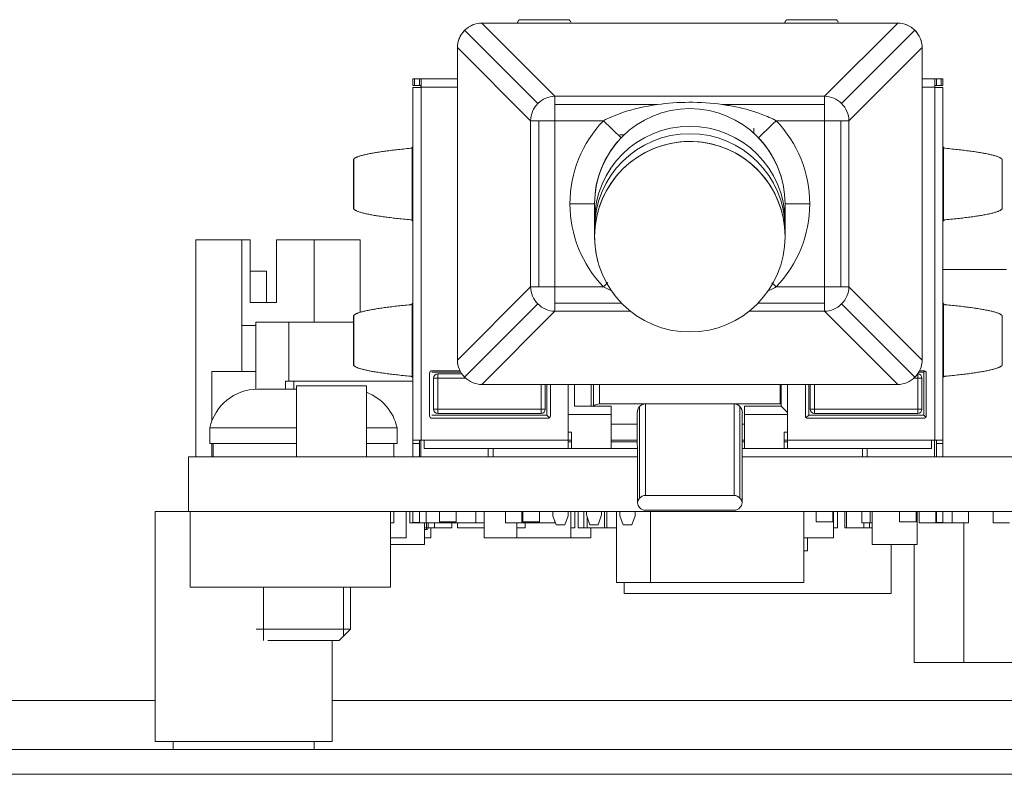
# Model space of a CAD drawing. Units: millimetres. Extents: x 0 to 594, y 0 to 420.
# Drawn here: x 337 to 367, y 304 to 327 of the extents above; entities that cross this region are included whole.
import ezdxf

# ---------------------------------------------------------------- set-up
doc = ezdxf.new("R2010")
doc.units = ezdxf.units.MM
doc.layers.add('1', color=7, linetype='Continuous', true_color=0xffffff)

msp = doc.modelspace()

# ---------------------------------------------------------------- linework, layer by layer
at = {"layer": '1', "color": 7, "linetype": 'Continuous', "lineweight": 13}
for p, q in [((353.488, 324.653), (351.26, 326.881)), ((351.268, 326.881), (351.268, 326.881)), ((352.402, 326.981), (353.919, 326.981)), ((352.402, 326.981), (353.919, 326.981)), ((360.542, 326.981), (362.059, 326.981)), ((360.542, 326.981), (362.059, 326.981)), ((363.925, 326.881), (361.697, 324.653)), ((363.918, 326.881), (363.918, 326.881)), ((350.737, 326.662), (350.737, 326.662)), ((350.737, 326.662), (352.968, 324.431)), ((364.448, 326.662), (362.217, 324.431)), ((364.448, 326.662), (364.448, 326.662)), ((350.518, 326.139), (352.746, 323.911)), ((350.518, 326.131), (350.518, 326.131)), ((362.439, 323.911), (364.667, 326.139)), ((349.21, 325.181), (349.21, 324.981)), ((349.36, 324.981), (349.36, 325.181)), ((365.1, 325.181), (365.1, 324.981)), ((365.25, 324.981), (365.25, 325.181)), ((350.518, 324.931), (349.41, 324.931)), ((350.518, 324.931), (349.41, 324.931)), ((349.41, 324.916), (349.41, 314.186)), ((365.05, 324.931), (364.667, 324.931)), ((365.05, 324.931), (364.667, 324.931)), ((365.05, 314.186), (365.05, 324.916)), ((361.697, 324.653), (353.488, 324.653)), ((353.488, 324.653), (353.488, 324.403)), ((353.488, 324.403), (356.607, 324.403)), ((353.488, 324.403), (353.488, 323.911)), ((358.58, 324.403), (361.697, 324.403)), ((361.697, 324.403), (361.697, 324.653)), ((361.697, 323.911), (361.697, 324.403)), ((352.746, 323.911), (352.746, 318.852)), ((352.996, 323.911), (352.746, 323.911)), ((352.996, 318.852), (352.996, 323.911)), ((353.488, 323.911), (352.996, 323.911)), ((353.488, 318.852), (353.488, 323.911)), ((353.488, 323.911), (354.963, 323.911)), ((360.224, 323.911), (361.697, 323.911)), ((362.189, 323.911), (361.697, 323.911)), ((361.697, 323.911), (361.697, 318.852)), ((362.189, 323.911), (362.189, 318.852)), ((362.439, 323.911), (362.189, 323.911)), ((362.439, 318.852), (362.439, 323.911)), ((349.143, 323.093), (349.143, 320.87)), ((365.317, 320.87), (365.317, 323.093)), ((347.36, 321.223), (347.36, 322.74)), ((367.1, 322.74), (367.1, 321.223)), ((354.694, 321.38), (353.944, 321.38)), ((354.694, 321.38), (354.694, 321.38)), ((360.494, 321.38), (361.244, 321.38)), ((352.746, 318.852), (350.518, 316.624)), ((352.746, 318.852), (352.996, 318.852)), ((352.996, 318.852), (353.488, 318.852)), ((353.488, 318.852), (353.488, 318.36)), ((354.961, 318.852), (353.488, 318.852)), ((361.697, 318.852), (360.226, 318.852)), ((361.697, 318.852), (362.189, 318.852)), ((361.697, 318.36), (361.697, 318.852)), ((362.189, 318.852), (362.439, 318.852)), ((364.667, 316.624), (362.439, 318.852)), ((349.143, 318.333), (349.143, 316.109)), ((350.737, 316.101), (352.968, 318.332)), ((351.26, 315.881), (353.488, 318.11)), ((353.488, 318.36), (353.488, 318.11)), ((355.513, 318.36), (353.488, 318.36)), ((353.488, 318.11), (355.79, 318.11)), ((359.397, 318.11), (361.697, 318.11)), ((361.697, 318.36), (359.674, 318.36)), ((361.697, 318.11), (361.697, 318.36)), ((361.697, 318.11), (363.925, 315.881)), ((364.448, 316.101), (362.217, 318.332)), ((365.317, 316.109), (365.317, 318.333)), ((347.36, 316.462), (347.36, 317.98)), ((367.1, 317.98), (367.1, 316.462)), ((345.38, 317.781), (345.38, 315.981)), ((350.518, 316.631), (350.518, 316.631)), ((349.921, 316.074), (349.794, 316.074)), ((349.921, 316.074), (349.794, 316.074)), ((349.921, 316.074), (349.921, 316.201)), ((349.921, 316.074), (349.921, 316.201)), ((350.765, 316.074), (349.921, 316.074)), ((349.921, 316.074), (349.921, 315.128)), ((350.765, 316.074), (349.921, 316.074)), ((349.921, 316.074), (349.921, 315.128)), ((364.536, 316.074), (364.42, 316.074)), ((364.536, 316.074), (364.42, 316.074)), ((364.536, 316.074), (364.536, 316.201)), ((364.536, 316.074), (364.536, 316.201)), ((364.536, 316.074), (364.663, 316.074)), ((364.536, 316.074), (364.536, 315.128)), ((364.536, 316.074), (364.663, 316.074)), ((364.536, 316.074), (364.536, 315.128)), ((353.067, 315.881), (353.067, 315.128)), ((353.067, 315.881), (353.067, 315.128)), ((354.666, 315.881), (354.666, 315.221)), ((354.843, 315.292), (354.843, 315.881)), ((360.343, 315.881), (360.343, 315.292)), ((361.39, 315.881), (361.39, 315.128)), ((361.39, 315.881), (361.39, 315.128)), ((349.921, 315.128), (349.794, 315.128)), ((349.921, 315.128), (349.794, 315.128)), ((349.921, 315.128), (353.067, 315.128)), ((349.921, 315.128), (349.921, 315.001)), ((349.921, 315.128), (349.921, 315.001)), ((349.921, 315.128), (353.067, 315.128)), ((353.067, 315.128), (353.194, 315.128)), ((353.067, 315.001), (353.067, 315.128)), ((353.067, 315.001), (353.067, 315.128)), ((353.067, 315.128), (353.194, 315.128)), ((356.066, 315.211), (356.066, 312.421)), ((356.243, 312.502), (356.243, 315.292)), ((358.943, 315.292), (358.943, 312.502)), ((359.119, 312.421), (359.119, 315.211)), ((361.39, 315.128), (361.263, 315.128)), ((361.39, 315.128), (361.263, 315.128)), ((361.39, 315.128), (364.536, 315.128)), ((361.39, 315.128), (361.39, 315.001)), ((361.39, 315.128), (361.39, 315.001)), ((361.39, 315.128), (364.536, 315.128)), ((364.536, 315.128), (364.663, 315.128)), ((364.536, 315.001), (364.536, 315.128)), ((364.536, 315.001), (364.536, 315.128)), ((364.536, 315.128), (364.663, 315.128)), ((349.748, 314.851), (349.748, 314.851)), ((353.268, 314.851), (353.268, 314.851)), ((361.193, 314.851), (361.193, 314.851)), ((364.713, 314.851), (364.713, 314.851)), ((349.36, 314.086), (349.16, 314.086)), ((349.36, 314.086), (349.16, 314.086)), ((349.51, 314.181), (353.89, 314.181)), ((349.51, 314.181), (353.89, 314.181)), ((360.47, 314.131), (360.47, 313.931)), ((360.57, 314.181), (364.95, 314.181)), ((360.57, 314.181), (364.95, 314.181)), ((365.1, 314.086), (365.3, 314.086)), ((365.1, 314.086), (365.3, 314.086)), ((349.516, 311.515), (349.58, 311.515)), ((349.58, 311.515), (349.58, 311.665)), ((349.58, 311.515), (349.63, 311.515)), ((349.58, 311.515), (349.58, 311.465)), ((349.63, 311.515), (349.63, 311.515)), ((349.58, 311.465), (349.58, 311.465)), ((341.319, 306.265), (334.264, 306.265)), ((384.318, 306.265), (346.709, 306.265))]:
    msp.add_line(p, q, dxfattribs=at)
at = {"layer": '1', "color": 3, "linetype": 'Continuous', "lineweight": 18}
for p, q in [((351.268, 326.881), (363.918, 326.881)), ((351.268, 326.881), (363.918, 326.881)), ((353.919, 326.985), (352.402, 326.985)), ((353.919, 326.985), (352.402, 326.985)), ((352.402, 326.981), (352.411, 326.985)), ((352.402, 326.981), (352.411, 326.985)), ((353.91, 326.985), (353.919, 326.981)), ((353.91, 326.985), (353.919, 326.981)), ((362.059, 326.985), (360.542, 326.985)), ((362.059, 326.985), (360.542, 326.985)), ((360.542, 326.981), (360.551, 326.985)), ((360.542, 326.981), (360.551, 326.985)), ((362.05, 326.985), (362.059, 326.981)), ((362.05, 326.985), (362.059, 326.981)), ((364.641, 326.329), (364.641, 326.329)), ((350.518, 316.631), (350.518, 326.131)), ((350.518, 316.631), (350.518, 326.131)), ((364.668, 326.131), (364.668, 316.631)), ((349.16, 325.181), (349.21, 325.181)), ((349.16, 324.981), (349.16, 325.181)), ((349.16, 325.181), (349.21, 325.181)), ((349.21, 324.981), (349.16, 324.981)), ((349.21, 324.981), (349.16, 324.981)), ((349.36, 325.181), (349.21, 325.181)), ((349.36, 325.181), (349.21, 325.181)), ((349.36, 324.981), (349.21, 324.981)), ((349.36, 324.981), (349.21, 324.981)), ((349.36, 325.181), (350.518, 325.181)), ((349.36, 325.181), (350.518, 325.181)), ((349.41, 324.931), (349.41, 325.176)), ((349.41, 324.931), (349.41, 325.176)), ((364.667, 325.181), (365.1, 325.181)), ((364.667, 325.181), (365.1, 325.181)), ((365.05, 325.176), (365.05, 324.931)), ((365.05, 325.176), (365.05, 324.931)), ((365.05, 325.176), (365.05, 324.931)), ((365.25, 325.181), (365.1, 325.181)), ((365.25, 325.181), (365.1, 325.181)), ((365.25, 324.981), (365.1, 324.981)), ((365.25, 324.981), (365.1, 324.981)), ((365.25, 325.181), (365.3, 325.181)), ((365.25, 325.181), (365.3, 325.181)), ((365.3, 324.981), (365.25, 324.981)), ((365.3, 324.981), (365.25, 324.981)), ((365.3, 325.181), (365.3, 324.981)), ((365.3, 325.181), (365.3, 325.181)), ((365.3, 325.181), (365.3, 325.181)), ((349.41, 324.916), (349.16, 324.916)), ((349.16, 314.186), (349.16, 324.916)), ((349.41, 324.916), (349.16, 324.916)), ((349.36, 324.916), (349.41, 324.916)), ((349.41, 324.931), (349.41, 324.916)), ((349.41, 324.931), (349.41, 324.916)), ((365.05, 324.916), (365.05, 324.931)), ((365.05, 324.916), (365.05, 324.931)), ((365.05, 324.916), (365.3, 324.916)), ((365.1, 324.916), (365.05, 324.916)), ((365.05, 324.916), (365.3, 324.916)), ((365.3, 324.916), (365.3, 324.916)), ((365.3, 324.916), (365.3, 324.916)), ((365.3, 324.916), (365.3, 324.916)), ((365.3, 324.916), (365.3, 314.186)), ((355.595, 323.481), (355.468, 323.481)), ((355.595, 323.481), (355.468, 323.481)), ((359.548, 323.523), (359.548, 323.681)), ((359.548, 323.522), (359.548, 323.681)), ((365.3, 323.57), (365.3, 323.571)), ((365.3, 323.57), (365.3, 323.218)), ((365.3, 323.218), (365.3, 323.142)), ((365.3, 320.825), (365.3, 323.138)), ((347.357, 322.74), (347.357, 321.223)), ((347.36, 322.74), (347.357, 322.731)), ((347.36, 322.74), (347.357, 322.731)), ((367.104, 321.232), (367.104, 322.74)), ((360.391, 322.144), (360.391, 322.144)), ((347.357, 321.232), (347.36, 321.223)), ((347.357, 321.232), (347.36, 321.223)), ((354.694, 321.38), (354.694, 320.857)), ((360.391, 321.144), (360.391, 321.144)), ((360.494, 320.857), (360.494, 321.38)), ((354.694, 320.857), (354.694, 320.632)), ((360.494, 320.632), (360.494, 320.857)), ((365.3, 320.817), (365.3, 320.745)), ((354.694, 320.632), (354.694, 320.38)), ((360.494, 320.38), (360.494, 320.632)), ((365.3, 320.745), (365.3, 320.392)), ((343.955, 320.281), (342.555, 320.281)), ((342.555, 320.281), (342.555, 313.681)), ((344.205, 320.281), (343.955, 320.281)), ((343.955, 316.281), (343.955, 320.281)), ((344.205, 320.281), (344.205, 318.381)), ((346.155, 320.281), (345.005, 320.281)), ((345.005, 318.381), (345.005, 320.281)), ((346.155, 317.781), (346.155, 320.281)), ((347.555, 320.281), (346.155, 320.281)), ((347.555, 318.077), (347.555, 320.281)), ((365.3, 320.392), (365.3, 320.392)), ((354.796, 319.617), (354.796, 319.617)), ((344.205, 319.331), (344.705, 319.331)), ((344.705, 318.381), (344.705, 319.331)), ((367.235, 319.381), (365.3, 319.381)), ((365.3, 318.81), (365.3, 318.458)), ((365.3, 318.81), (365.3, 318.81)), ((365.3, 318.458), (365.3, 318.382)), ((344.205, 318.381), (345.005, 318.381)), ((365.3, 316.065), (365.3, 318.377)), ((347.357, 316.471), (347.357, 317.971)), ((367.1, 317.98), (367.104, 317.971)), ((367.1, 317.98), (367.104, 317.971)), ((367.104, 317.975), (367.104, 317.98)), ((367.104, 316.462), (367.104, 317.98)), ((344.38, 317.681), (343.955, 317.681)), ((345.38, 317.781), (344.38, 317.781)), ((344.38, 317.781), (344.38, 315.735)), ((347.357, 317.781), (345.38, 317.781)), ((347.357, 316.471), (347.357, 316.462)), ((349.748, 316.301), (350.594, 316.301)), ((349.748, 316.301), (350.594, 316.301)), ((350.544, 316.434), (350.544, 316.434)), ((364.591, 316.301), (364.713, 316.301)), ((364.591, 316.301), (364.713, 316.301)), ((364.756, 316.289), (364.718, 316.251)), ((367.104, 316.471), (367.1, 316.462)), ((367.104, 316.471), (367.1, 316.462)), ((367.104, 316.462), (367.104, 316.467)), ((343.044, 316.281), (344.38, 316.281)), ((343.044, 316.281), (343.044, 314.777)), ((349.668, 314.931), (349.668, 316.221)), ((349.668, 314.931), (349.668, 316.221)), ((349.738, 316.251), (350.621, 316.251)), ((349.794, 315.128), (349.794, 316.074)), ((350.653, 316.201), (349.921, 316.201)), ((350.653, 316.201), (349.921, 316.201)), ((364.536, 316.201), (364.532, 316.201)), ((364.536, 316.201), (364.532, 316.201)), ((364.564, 316.251), (364.718, 316.251)), ((364.658, 316.108), (364.658, 316.108)), ((364.663, 316.074), (364.663, 315.128)), ((364.718, 314.951), (364.718, 316.251)), ((364.793, 316.221), (364.793, 314.931)), ((365.3, 316.056), (365.3, 315.984)), ((344.43, 315.736), (344.618, 315.736)), ((344.618, 315.736), (345.614, 315.736)), ((345.54, 315.981), (345.286, 315.981)), ((345.286, 315.981), (345.286, 315.736)), ((349.16, 315.981), (345.54, 315.981)), ((345.54, 315.981), (345.54, 315.736)), ((345.614, 315.841), (347.747, 315.841)), ((345.614, 313.681), (345.614, 315.841)), ((347.747, 313.681), (347.747, 315.841)), ((363.918, 315.881), (351.268, 315.881)), ((353.194, 315.881), (353.194, 315.128)), ((353.238, 315.881), (353.238, 314.951)), ((353.348, 315.881), (353.348, 314.931)), ((353.89, 314.181), (353.89, 315.881)), ((353.89, 314.181), (353.89, 315.881)), ((354.078, 315.221), (354.078, 315.881)), ((354.593, 315.881), (354.593, 315.739)), ((354.593, 315.221), (354.593, 315.881)), ((354.593, 315.739), (354.593, 315.221)), ((360.378, 315.881), (360.378, 315.221)), ((360.57, 315.881), (360.57, 314.181)), ((361.113, 314.931), (361.113, 315.881)), ((361.113, 314.931), (361.113, 315.881)), ((361.218, 314.951), (361.218, 315.881)), ((361.263, 315.128), (361.263, 315.881)), ((365.3, 315.984), (365.3, 315.632)), ((365.3, 315.632), (365.3, 315.632)), ((349.799, 315.095), (349.799, 315.095)), ((355.198, 315.221), (354.078, 315.221)), ((355.198, 315.221), (354.078, 315.221)), ((356.243, 315.292), (354.843, 315.292)), ((355.198, 314.971), (355.198, 315.221)), ((355.198, 315.221), (355.198, 315.221)), ((355.198, 315.221), (355.198, 315.221)), ((355.198, 314.971), (355.198, 315.221)), ((358.943, 315.292), (356.243, 315.292)), ((360.343, 315.292), (358.943, 315.292)), ((359.258, 315.221), (359.258, 314.971)), ((360.378, 315.221), (359.258, 315.221)), ((359.258, 315.221), (359.258, 314.971)), ((359.258, 315.221), (359.258, 315.221)), ((360.378, 315.221), (359.258, 315.221)), ((360.57, 315.029), (360.378, 315.221)), ((361.267, 315.095), (361.267, 315.095)), ((353.238, 314.951), (349.738, 314.951)), ((353.268, 314.851), (349.748, 314.851)), ((353.268, 314.851), (349.748, 314.851)), ((349.921, 315.001), (353.067, 315.001)), ((349.921, 315.001), (353.067, 315.001)), ((353.32, 314.87), (353.238, 314.951)), ((353.268, 314.851), (353.268, 314.851)), ((355.198, 314.971), (353.89, 314.971)), ((355.198, 314.971), (353.89, 314.971)), ((355.198, 313.931), (355.198, 314.971)), ((355.198, 313.931), (355.198, 314.971)), ((355.992, 314.945), (355.992, 315.016)), ((355.992, 315.016), (355.992, 314.529)), ((355.992, 314.529), (355.992, 314.945)), ((359.193, 314.529), (359.193, 315.016)), ((359.258, 314.971), (359.258, 313.931)), ((360.57, 314.971), (359.258, 314.971)), ((359.258, 314.971), (359.258, 313.931)), ((360.57, 314.971), (359.258, 314.971)), ((361.139, 314.872), (361.218, 314.951)), ((364.713, 314.851), (361.193, 314.851)), ((364.713, 314.851), (361.193, 314.851)), ((364.718, 314.951), (361.218, 314.951)), ((361.39, 315.001), (364.536, 315.001)), ((361.39, 315.001), (364.536, 315.001)), ((364.712, 314.851), (364.713, 314.851)), ((364.718, 314.951), (364.781, 314.889)), ((342.98, 314.557), (342.98, 314.086)), ((342.98, 314.557), (345.614, 314.557)), ((347.747, 314.557), (348.68, 314.557)), ((348.68, 314.086), (348.68, 314.557)), ((355.992, 314.676), (355.198, 314.676)), ((359.258, 314.676), (359.193, 314.676)), ((353.89, 314.431), (353.988, 314.431)), ((353.89, 314.431), (353.988, 314.431)), ((353.988, 314.431), (353.988, 313.931)), ((360.468, 313.931), (360.468, 314.431)), ((360.468, 314.431), (360.57, 314.431)), ((360.468, 313.931), (360.468, 314.431)), ((360.468, 314.431), (360.57, 314.431)), ((342.98, 314.086), (345.614, 314.086)), ((343.044, 314.086), (343.044, 313.681)), ((343.08, 314.086), (343.08, 313.681)), ((347.747, 314.086), (348.68, 314.086)), ((348.58, 313.681), (348.58, 314.086)), ((349.16, 314.086), (349.16, 314.186)), ((349.41, 314.186), (349.16, 314.186)), ((349.16, 314.086), (349.16, 314.186)), ((349.41, 314.186), (349.16, 314.186)), ((349.16, 313.681), (349.16, 314.086)), ((349.16, 313.681), (349.16, 314.086)), ((349.36, 314.186), (349.36, 314.086)), ((349.36, 314.186), (349.36, 314.086)), ((349.36, 314.086), (349.36, 313.681)), ((349.36, 314.086), (349.36, 313.681)), ((349.408, 314.181), (349.408, 314.186)), ((349.408, 314.181), (349.413, 314.186)), ((349.408, 313.681), (349.408, 314.181)), ((349.51, 314.181), (349.408, 314.181)), ((349.51, 314.181), (349.408, 314.181)), ((349.51, 314.186), (349.41, 314.186)), ((349.51, 314.186), (349.41, 314.186)), ((349.51, 314.186), (349.51, 314.181)), ((349.51, 314.181), (349.51, 313.931)), ((349.51, 314.181), (349.51, 313.931)), ((353.89, 313.931), (349.51, 313.931)), ((353.89, 313.931), (349.51, 313.931)), ((349.51, 313.931), (349.51, 313.931)), ((351.458, 313.681), (351.458, 313.931)), ((351.458, 313.681), (351.458, 313.931)), ((351.608, 313.681), (351.608, 313.931)), ((351.76, 313.931), (351.76, 313.931)), ((353.988, 314.181), (353.89, 314.181)), ((353.89, 313.931), (353.89, 314.181)), ((353.988, 314.181), (353.89, 314.181)), ((353.89, 313.931), (353.89, 314.181)), ((353.89, 314.131), (353.988, 314.131)), ((353.89, 314.131), (353.89, 313.931)), ((353.89, 314.131), (353.988, 314.131)), ((353.988, 313.931), (353.89, 313.931)), ((353.988, 313.931), (353.89, 313.931)), ((353.988, 313.931), (355.198, 313.931)), ((353.988, 313.931), (355.198, 313.931)), ((355.994, 314.181), (355.198, 314.181)), ((355.994, 314.181), (355.198, 314.181)), ((355.198, 314.131), (355.994, 314.131)), ((355.198, 314.131), (355.994, 314.131)), ((355.996, 313.931), (355.198, 313.931)), ((355.996, 313.931), (355.198, 313.931)), ((355.997, 313.893), (355.997, 312.277)), ((359.188, 312.277), (359.188, 313.893)), ((359.258, 313.931), (359.189, 313.931)), ((359.258, 313.931), (359.189, 313.931)), ((359.258, 314.181), (359.191, 314.181)), ((359.258, 314.181), (359.191, 314.181)), ((359.191, 314.131), (359.258, 314.131)), ((359.191, 314.131), (359.258, 314.131)), ((359.258, 313.931), (360.468, 313.931)), ((359.258, 313.931), (360.468, 313.931)), ((360.57, 314.181), (360.468, 314.181)), ((360.57, 314.181), (360.468, 314.181)), ((360.468, 314.131), (360.47, 314.131)), ((360.468, 314.131), (360.47, 314.131)), ((360.47, 313.931), (360.468, 313.931)), ((360.47, 313.931), (360.468, 313.931)), ((360.47, 314.131), (360.57, 314.131)), ((360.47, 314.131), (360.57, 314.131)), ((360.57, 313.931), (360.47, 313.931)), ((360.57, 313.931), (360.47, 313.931)), ((360.57, 314.181), (360.57, 313.931)), ((360.57, 314.181), (360.57, 313.931)), ((364.95, 313.931), (360.57, 313.931)), ((364.95, 313.931), (360.57, 313.931)), ((360.57, 313.931), (360.57, 313.931)), ((362.848, 313.681), (362.848, 313.931)), ((362.998, 313.681), (362.998, 313.931)), ((364.95, 314.181), (364.95, 314.186)), ((364.95, 314.186), (365.05, 314.186)), ((364.95, 314.181), (364.95, 314.186)), ((364.95, 314.186), (365.05, 314.186)), ((365.048, 314.181), (364.95, 314.181)), ((364.95, 313.931), (364.95, 314.181)), ((365.048, 314.181), (364.95, 314.181)), ((364.95, 313.931), (364.95, 314.181)), ((365.048, 314.181), (365.044, 314.186)), ((365.048, 314.181), (365.044, 314.186)), ((365.048, 314.186), (365.048, 314.181)), ((365.048, 314.181), (365.048, 313.681)), ((365.048, 314.181), (365.048, 313.681)), ((365.3, 314.186), (365.05, 314.186)), ((365.3, 314.186), (365.05, 314.186)), ((365.1, 314.086), (365.1, 314.186)), ((365.1, 314.086), (365.1, 314.186)), ((365.1, 313.681), (365.1, 314.086)), ((365.1, 313.681), (365.1, 314.086)), ((365.3, 314.186), (365.3, 314.086)), ((365.3, 314.186), (365.3, 314.086)), ((365.3, 314.086), (365.3, 313.681)), ((365.3, 314.086), (365.3, 313.681)), ((342.33, 312.015), (342.33, 313.681)), ((342.33, 313.681), (355.998, 313.681)), ((359.189, 313.681), (375.997, 313.681)), ((358.943, 312.502), (356.243, 312.502)), ((341.318, 312.015), (341.318, 305.015)), ((342.33, 312.015), (341.318, 312.015)), ((342.33, 312.015), (392.33, 312.015)), ((342.382, 309.715), (342.382, 312.015)), ((348.478, 309.715), (348.478, 312.015)), ((348.58, 311.665), (348.58, 312.015)), ((348.957, 311.215), (348.957, 312.015)), ((349.068, 311.665), (349.068, 312.015)), ((349.16, 312.015), (349.16, 311.681)), ((349.16, 312.015), (349.16, 311.681)), ((349.36, 311.681), (349.36, 312.015)), ((349.36, 311.681), (349.36, 312.015)), ((349.567, 311.665), (349.567, 312.015)), ((349.97, 312.015), (349.97, 311.702)), ((350.478, 311.702), (350.478, 312.015)), ((350.478, 311.702), (350.478, 312.015)), ((351.08, 311.665), (351.08, 312.015)), ((351.335, 311.215), (351.335, 312.015)), ((351.981, 311.665), (351.981, 312.015)), ((352.48, 311.665), (352.48, 312.015)), ((352.51, 312.015), (352.51, 311.702)), ((353.018, 311.702), (353.018, 312.015)), ((353.018, 311.702), (353.018, 312.015)), ((353.428, 312.015), (353.428, 311.886)), ((353.428, 311.886), (353.528, 311.611)), ((353.788, 311.611), (353.888, 311.886)), ((353.788, 311.611), (353.888, 311.886)), ((353.888, 311.886), (353.888, 312.015)), ((353.888, 311.886), (353.888, 312.015)), ((353.969, 311.215), (353.969, 312.015)), ((354.093, 311.515), (354.093, 312.015)), ((354.193, 311.515), (354.193, 312.015)), ((354.368, 311.515), (354.368, 312.015)), ((354.448, 312.015), (354.448, 311.911)), ((354.448, 311.911), (354.548, 311.611)), ((354.468, 311.515), (354.468, 311.853)), ((354.808, 311.611), (354.908, 311.911)), ((354.808, 311.611), (354.908, 311.911)), ((354.908, 311.911), (354.908, 312.015)), ((354.908, 311.911), (354.908, 312.015)), ((354.993, 311.515), (354.993, 312.015)), ((355.068, 311.515), (355.068, 312.015)), ((355.364, 309.855), (355.364, 312.015)), ((355.468, 312.015), (355.468, 311.886)), ((355.468, 311.886), (355.568, 311.611)), ((355.828, 311.611), (355.928, 311.886)), ((355.828, 311.611), (355.928, 311.886)), ((355.928, 311.886), (355.928, 312.015)), ((355.928, 311.886), (355.928, 312.015)), ((358.943, 312.052), (356.243, 312.052)), ((356.394, 309.855), (356.394, 312.015)), ((361.067, 309.855), (361.067, 312.015)), ((361.439, 312.015), (361.439, 311.702)), ((361.947, 311.702), (361.947, 312.015)), ((361.947, 311.702), (361.947, 312.015)), ((361.969, 311.215), (361.969, 312.015)), ((362.093, 311.515), (362.093, 312.015)), ((362.318, 311.515), (362.318, 312.015)), ((362.368, 311.515), (362.368, 312.015)), ((362.831, 311.665), (362.831, 312.015)), ((363.081, 311.665), (363.081, 312.015)), ((363.145, 311.015), (363.145, 312.015)), ((363.979, 312.015), (363.979, 311.702)), ((364.487, 311.702), (364.487, 312.015)), ((364.487, 311.702), (364.487, 312.015)), ((364.516, 311.015), (364.516, 312.015)), ((364.581, 311.665), (364.581, 312.015)), ((365.08, 311.665), (365.08, 312.015)), ((365.081, 311.665), (365.081, 312.015)), ((365.1, 311.681), (365.1, 312.015)), ((365.1, 311.681), (365.1, 312.015)), ((365.3, 312.015), (365.3, 311.681)), ((365.3, 312.015), (365.3, 311.681)), ((365.581, 311.665), (365.581, 312.015)), ((366.08, 311.665), (366.08, 312.015)), ((366.831, 311.665), (366.831, 312.015)), ((348.58, 311.665), (348.478, 311.665)), ((349.567, 311.665), (349.068, 311.665)), ((349.16, 311.681), (349.36, 311.681)), ((349.16, 311.681), (349.36, 311.681)), ((349.516, 311.015), (349.516, 311.665)), ((350.068, 311.665), (349.567, 311.665)), ((349.63, 311.515), (349.63, 311.665)), ((349.63, 311.665), (349.63, 311.515)), ((349.818, 311.515), (349.63, 311.515)), ((349.707, 311.215), (349.707, 311.515)), ((349.818, 311.515), (349.818, 311.665)), ((350.343, 311.515), (349.818, 311.515)), ((350.478, 311.702), (349.97, 311.702)), ((349.97, 311.702), (349.97, 311.702)), ((350.478, 311.702), (349.97, 311.702)), ((350.068, 311.665), (350.068, 311.702)), ((350.081, 311.665), (350.068, 311.665)), ((350.081, 311.665), (350.081, 311.702)), ((351.08, 311.665), (350.081, 311.665)), ((350.343, 311.515), (350.343, 311.665)), ((350.518, 311.515), (350.518, 311.665)), ((351.335, 311.515), (350.518, 311.515)), ((351.335, 311.665), (351.08, 311.665)), ((352.48, 311.665), (351.981, 311.665)), ((352.326, 311.215), (352.326, 311.665)), ((352.58, 311.515), (352.326, 311.515)), ((352.981, 311.665), (352.48, 311.665)), ((352.51, 311.702), (353.018, 311.702)), ((352.51, 311.702), (353.018, 311.702)), ((352.51, 311.702), (352.51, 311.702)), ((352.58, 311.515), (352.58, 311.665)), ((352.981, 311.665), (352.981, 311.702)), ((353.48, 311.665), (352.981, 311.665)), ((353.48, 311.665), (353.48, 311.744)), ((353.528, 311.611), (353.788, 311.611)), ((353.528, 311.611), (353.788, 311.611)), ((354.093, 311.515), (353.969, 311.515)), ((354.368, 311.515), (354.193, 311.515)), ((354.468, 311.515), (354.368, 311.515)), ((354.993, 311.515), (354.468, 311.515)), ((354.548, 311.611), (354.808, 311.611)), ((354.548, 311.611), (354.808, 311.611)), ((354.576, 311.215), (354.576, 311.515)), ((355.068, 311.515), (354.993, 311.515)), ((355.364, 311.515), (355.068, 311.515)), ((355.568, 311.611), (355.828, 311.611)), ((355.568, 311.611), (355.828, 311.611)), ((361.947, 311.702), (361.439, 311.702)), ((361.439, 311.702), (361.439, 311.702)), ((361.947, 311.702), (361.439, 311.702)), ((362.093, 311.515), (361.969, 311.515)), ((362.368, 311.515), (362.318, 311.515)), ((362.893, 311.515), (362.368, 311.515)), ((363.081, 311.665), (362.831, 311.665)), ((362.893, 311.515), (362.893, 311.665)), ((363.068, 311.515), (362.893, 311.515)), ((363.068, 311.515), (363.068, 311.665)), ((363.145, 311.515), (363.068, 311.515)), ((363.145, 311.665), (363.081, 311.665)), ((363.979, 311.702), (364.487, 311.702)), ((363.979, 311.702), (364.487, 311.702)), ((363.979, 311.702), (363.979, 311.702)), ((365.08, 311.665), (364.581, 311.665)), ((365.581, 311.665), (365.081, 311.665)), ((365.1, 311.681), (365.3, 311.681)), ((365.1, 311.681), (365.3, 311.681)), ((366.08, 311.665), (365.581, 311.665)), ((365.937, 307.415), (365.937, 311.665)), ((367.33, 311.665), (366.831, 311.665)), ((348.957, 311.215), (348.478, 311.215)), ((349.516, 311.465), (349.58, 311.465)), ((349.58, 311.465), (349.516, 311.465)), ((349.707, 311.215), (349.516, 311.215)), ((352.326, 311.215), (351.335, 311.215)), ((353.969, 311.215), (352.326, 311.215)), ((354.576, 311.215), (353.969, 311.215)), ((361.969, 311.215), (361.067, 311.215)), ((361.181, 310.815), (361.181, 311.215)), ((361.181, 310.815), (361.181, 311.215)), ((348.478, 311.015), (349.516, 311.015)), ((363.145, 311.015), (364.516, 311.015)), ((363.724, 309.515), (363.724, 311.015)), ((364.43, 307.415), (364.43, 311.015)), ((361.067, 310.815), (361.181, 310.815)), ((361.181, 310.815), (361.181, 310.815)), ((361.181, 310.815), (361.181, 310.815)), ((348.478, 309.715), (342.382, 309.715)), ((347.267, 308.436), (347.267, 309.715)), ((355.364, 309.855), (356.394, 309.855)), ((355.597, 309.515), (355.597, 309.855)), ((356.394, 309.855), (361.067, 309.855)), ((355.597, 309.515), (363.724, 309.515)), ((344.393, 308.436), (347.267, 308.436)), ((346.917, 308.086), (347.267, 308.436)), ((344.743, 308.086), (346.917, 308.086)), ((346.708, 305.015), (346.708, 308.086)), ((365.937, 307.415), (364.43, 307.415)), ((368.724, 307.415), (365.937, 307.415)), ((341.318, 305.015), (346.708, 305.015)), ((341.866, 305.015), (341.866, 304.765)), ((346.161, 304.765), (346.161, 305.015)), ((327.763, 304.765), (397.263, 304.765)), ((327.763, 304.015), (397.263, 304.015))]:
    msp.add_line(p, q, dxfattribs=at)
at = {"layer": '1', "color": 3, "linetype": 'Continuous', "lineweight": 13}
for p, q in [((344.611, 309.715), (344.611, 308.086)), ((347.05, 309.715), (347.05, 308.218))]:
    msp.add_line(p, q, dxfattribs=at)
at = {"layer": '1', "color": 3, "linetype": 'Continuous', "lineweight": 18}
msp.add_circle((357.594, 320.38), 2.9, dxfattribs=at)
for centre, radius, start, end in [((351.268, 326.131), 0.75, 90, 135), ((363.918, 326.131), 0.75, 45, 90), ((351.268, 326.131), 0.75, 135, 180), ((363.918, 326.131), 0.75, 15.2599, 45), ((357.594, 321.38), 2.9, 0, 180), ((357.594, 321.38), 2.9, 136.1159, 180), ((357.594, 320.38), 2.9, 15.2606, 195.255), ((357.594, 321.38), 2.9, 15.26, 43.8841), ((351.268, 316.631), 0.75, 180, 195.2599), ((349.748, 316.221), 0.08, 90, 180), ((349.748, 316.221), 0.08, 90, 180), ((364.713, 316.221), 0.08, 360, 90), ((364.713, 316.221), 0.08, 360, 90), ((349.921, 316.074), 0.127, 90, 180), ((349.921, 316.074), 0.127, 90, 180), ((364.536, 316.074), 0.127, 0, 90), ((364.536, 316.074), 0.127, 0, 90), ((344.43, 314.255), 1.481, 90, 168.209), ((347.23, 314.255), 1.481, 11.791, 69.5777), ((349.921, 315.128), 0.127, 180, 270), ((349.921, 315.128), 0.127, 180, 270), ((353.067, 315.128), 0.127, 270, 360), ((353.067, 315.128), 0.127, 270, 360), ((361.39, 315.128), 0.127, 180, 270), ((361.39, 315.128), 0.127, 180, 270), ((364.536, 315.128), 0.127, 270, 360), ((364.536, 315.128), 0.127, 270, 360), ((349.748, 314.931), 0.08, 180, 270), ((349.748, 314.931), 0.08, 180, 270), ((353.268, 314.931), 0.08, 270, 0), ((353.268, 314.931), 0.08, 270, 0), ((353.268, 314.931), 0.08, 270, 279.7186), ((361.193, 314.931), 0.08, 180, 270), ((361.193, 314.931), 0.08, 180, 270), ((361.193, 314.931), 0.08, 195.2606, 270), ((364.713, 314.931), 0.08, 270, 0), ((364.713, 314.931), 0.08, 270, 0), ((349.58, 311.515), 0.05, 270, 360)]:
    msp.add_arc(centre, radius, start, end, dxfattribs=at)
at = {"layer": '1', "color": 7, "linetype": 'Continuous', "lineweight": 13}
for centre, radius, start, end in [((357.594, 321.38), 3.65, 136.1159, 180), ((357.594, 321.38), 3.65, 0, 43.8841), ((357.594, 321.38), 3.65, 180, 223.8373), ((357.594, 321.38), 3.65, 316.1627, 0), ((349.58, 311.515), 0.05, 270, 360)]:
    msp.add_arc(centre, radius, start, end, dxfattribs=at)
at = {"layer": '1', "color": 3, "linetype": 'Continuous', "lineweight": 18}
for centre, major_axis, ratio, start_param, end_param in [((351.268, 326.131), (0.649, 0.376), 1, 1.054594, 1.830307), ((351.268, 326.131), (-0.005, 0.75), 0.99995, 6.276693, 6.286377), ((363.918, 326.131), (-0.75, 0.006), 0.999958, 4.710266, 4.719951), ((363.918, 326.131), (-0.725, 0.192), 1, 4.186421, 4.962134), ((351.268, 326.131), (0.649, 0.376), 1, 1.830479, 2.606192), ((363.918, 326.131), (-0.725, 0.193), 1, 3.410978, 4.186691), ((351.267, 326.131), (0.002, 0.75), 0.999923, 1.563936, 1.573622), ((363.918, 326.131), (0.011, 0.75), 0.999992, 4.726516, 4.736201), ((351.268, 316.631), (-0.749, 0.033), 0.999997, 0.044603, 0.054288), ((351.268, 316.631), (0.192, 0.725), 1, 1.839805, 2.615517), ((363.918, 316.631), (-0.376, 0.649), 1, 3.401139, 4.176852), ((363.918, 316.631), (0.008, 0.75), 0.999975, 4.714016, 4.723702), ((351.268, 316.631), (0.192, 0.725), 1, 2.615517, 3.39123), ((363.918, 316.631), (-0.376, 0.649), 1, 2.625439, 3.401152), ((351.268, 316.632), (0.003, 0.75), 0.99995, 3.136234, 3.145918), ((354.843, 315.739), (0, 0.809), 0.309135, 1.393358, 1.570796), ((363.918, 316.632), (-0.003, 0.75), 0.999904, 3.137325, 3.147009), ((354.843, 315.026), (0, 0.266), 0.939693, 0, 0.785398), ((356.243, 315.016), (0, 0.276), 0.906308, 0.785398, 1.570796), ((356.243, 315.016), (0, 0.276), 0.906308, 0, 0.785398), ((358.943, 315.016), (0, 0.276), 0.906308, 5.497787, 6.283185), ((358.943, 315.016), (0, 0.276), 0.906308, 4.712389, 5.497787), ((360.343, 315.026), (0, 0.266), 0.939693, 6.139359, 6.283185), ((356.243, 314.529), (0, 3.449), 0.07248, 1.570796, 1.756179), ((358.943, 314.529), (0, 3.449), 0.07248, 4.527006, 4.712389), ((356.243, 312.226), (0, 0.276), 0.906308, 0.785398, 1.385413), ((356.243, 312.226), (0, 0.276), 0.906308, 0, 0.785398), ((358.943, 312.226), (0, 0.276), 0.906308, 5.497787, 6.283185), ((358.943, 312.226), (0, 0.276), 0.906308, 4.897772, 5.497787), ((356.243, 312.328), (0, 0.276), 0.906308, 1.756179, 2.356194), ((356.243, 312.328), (0, 0.276), 0.906308, 2.356194, 3.141593), ((358.943, 312.328), (0, 0.276), 0.906308, 3.141593, 3.926991), ((358.943, 312.328), (0, 0.276), 0.906308, 3.926991, 4.527006)]:
    msp.add_ellipse(centre, major_axis=major_axis, ratio=ratio, start_param=start_param, end_param=end_param, dxfattribs=at)
at = {"layer": '1', "color": 7, "linetype": 'Continuous', "lineweight": 13}
for centre, major_axis, ratio, start_param, end_param in [((353.488, 323.911), (0.53, 0.53), 0.980815, 1.570796, 2.346508), ((353.488, 323.911), (0.53, 0.53), 0.980815, 0.795083, 1.570795), ((361.697, 323.911), (0.53, -0.53), 0.980815, 1.570799, 2.346509), ((361.697, 323.911), (0.53, -0.53), 0.980815, 0.795085, 1.570796), ((357.594, 320.857), (-2.9, 0), 0.99371, 3.141593, 6.283185), ((357.594, 320.632), (-2.9, 0), 0.99371, 3.141593, 6.283185), ((353.488, 318.852), (-0.53, 0.53), 0.980815, 0.795084, 1.570794), ((361.697, 318.852), (-0.53, -0.53), 0.980815, 1.570798, 2.346509), ((353.488, 318.852), (-0.53, 0.53), 0.980815, 1.570797, 2.346507), ((361.697, 318.852), (-0.53, -0.53), 0.980815, 0.795084, 1.570796)]:
    msp.add_ellipse(centre, major_axis=major_axis, ratio=ratio, start_param=start_param, end_param=end_param, dxfattribs=at)
at = {"layer": '1', "color": 3, "linetype": 'Continuous', "lineweight": 18}
for points, weights in [([(352.343, 326.894), (352.363, 326.937), (352.382, 326.966), (352.402, 326.981)], [0.990116547043, 0.99274550146, 0.99603998578, 1]), ([(352.343, 326.894), (352.363, 326.937), (352.382, 326.966), (352.402, 326.981)], [0.990116547043, 0.992745501461, 0.99603998578, 1]), ([(353.919, 326.981), (353.936, 326.968), (353.953, 326.945), (353.97, 326.91)], [1, 0.996554316431, 0.993612510246, 0.991174581444]), ([(353.919, 326.981), (353.936, 326.968), (353.953, 326.945), (353.97, 326.91)], [1, 0.996554316431, 0.993612510246, 0.991174581444]), ([(360.483, 326.894), (360.503, 326.937), (360.522, 326.966), (360.542, 326.981)], [0.990116547055, 0.992745501469, 0.996039985784, 1]), ([(360.483, 326.894), (360.503, 326.937), (360.522, 326.966), (360.542, 326.981)], [0.990116547055, 0.992745501469, 0.996039985784, 1]), ([(362.059, 326.981), (362.076, 326.968), (362.093, 326.945), (362.11, 326.91)], [1, 0.996554316436, 0.993612510254, 0.991174581454]), ([(362.059, 326.981), (362.076, 326.968), (362.093, 326.945), (362.11, 326.91)], [1, 0.996554316436, 0.993612510254, 0.991174581454]), ([(347.36, 322.74), (347.452, 322.858), (348.042, 322.971), (349.089, 323.07)], [1, 0.976437253077, 0.976437253077, 1]), ([(347.36, 322.74), (347.452, 322.858), (348.042, 322.971), (349.089, 323.07)], [1, 0.976437253077, 0.976437253077, 1]), ([(365.372, 323.07), (366.419, 322.971), (367.009, 322.858), (367.1, 322.74)], [1, 0.976437253073, 0.976437253073, 1]), ([(365.372, 323.07), (366.419, 322.971), (367.009, 322.858), (367.1, 322.74)], [1, 0.976437253073, 0.976437253073, 1]), ([(367.104, 322.731), (367.104, 322.734), (367.103, 322.737), (367.1, 322.74)], [1, 0.999808942895, 0.999808942895, 1]), ([(349.089, 320.893), (348.042, 320.992), (347.452, 321.104), (347.36, 321.223)], [1, 0.976437253077, 0.976437253077, 1]), ([(349.089, 320.893), (348.042, 320.992), (347.452, 321.104), (347.36, 321.223)], [1, 0.976437253077, 0.976437253077, 1]), ([(367.1, 321.223), (367.009, 321.104), (366.419, 320.992), (365.372, 320.893)], [1, 0.976437253073, 0.976437253073, 1]), ([(367.1, 321.223), (367.009, 321.104), (366.419, 320.992), (365.372, 320.893)], [1, 0.976437253073, 0.976437253073, 1]), ([(367.1, 321.223), (367.103, 321.226), (367.104, 321.229), (367.104, 321.232)], [1, 0.999808942895, 0.999808942895, 1]), ([(367.1, 321.223), (367.103, 321.226), (367.104, 321.229), (367.104, 321.232)], [1, 0.999808942895, 0.999808942895, 1]), ([(347.36, 317.98), (347.452, 318.098), (348.042, 318.21), (349.089, 318.309)], [1, 0.976437253081, 0.976437253081, 1]), ([(347.36, 317.98), (347.452, 318.098), (348.042, 318.21), (349.089, 318.309)], [1, 0.976437253081, 0.976437253081, 1]), ([(365.372, 318.309), (366.419, 318.21), (367.009, 318.098), (367.1, 317.98)], [1, 0.976437253101, 0.976437253101, 1]), ([(365.372, 318.309), (366.419, 318.21), (367.009, 318.098), (367.1, 317.98)], [1, 0.976437253101, 0.976437253101, 1]), ([(347.357, 317.971), (347.357, 317.974), (347.358, 317.977), (347.36, 317.98)], [1, 0.999808942889, 0.999808942889, 1]), ([(347.357, 317.971), (347.357, 317.974), (347.358, 317.977), (347.36, 317.98)], [1, 0.999808942889, 0.999808942889, 1]), ([(347.36, 316.462), (347.358, 316.465), (347.357, 316.468), (347.357, 316.471)], [1, 0.999808942889, 0.999808942889, 1]), ([(347.36, 316.462), (347.358, 316.465), (347.357, 316.468), (347.357, 316.471)], [1, 0.999808942889, 0.999808942889, 1]), ([(349.089, 316.132), (348.042, 316.231), (347.452, 316.344), (347.36, 316.462)], [1, 0.976437253081, 0.976437253081, 1]), ([(349.089, 316.132), (348.042, 316.231), (347.452, 316.344), (347.36, 316.462)], [1, 0.976437253081, 0.976437253081, 1]), ([(367.1, 316.462), (367.009, 316.344), (366.419, 316.231), (365.372, 316.132)], [1, 0.976437253101, 0.976437253101, 1]), ([(367.1, 316.462), (367.009, 316.344), (366.419, 316.231), (365.372, 316.132)], [1, 0.976437253101, 0.976437253101, 1])]:
    msp.add_rational_spline(points, weights, degree=3, dxfattribs=at)
for points, knots in [([(349.41, 325.176), (349.41, 325.177), (349.409, 325.178), (349.406, 325.18), (349.403, 325.18), (349.396, 325.181), (349.392, 325.181), (349.383, 325.181), (349.377, 325.181), (349.368, 325.181), (349.364, 325.181), (349.36, 325.181)], [0, 0, 0, 0, 0.213709, 0.213709, 0.427602, 0.427602, 0.639211, 0.639211, 0.851749, 0.851749, 1, 1, 1, 1]), ([(349.41, 325.176), (349.41, 325.177), (349.41, 325.178), (349.406, 325.18), (349.403, 325.18), (349.396, 325.181), (349.392, 325.181), (349.383, 325.181), (349.377, 325.181), (349.368, 325.181), (349.364, 325.181), (349.36, 325.181)], [0, 0, 0, 0, 0.213709, 0.213709, 0.427602, 0.427602, 0.639211, 0.639211, 0.851749, 0.851749, 1, 1, 1, 1]), ([(349.41, 324.931), (349.41, 324.937), (349.41, 324.943), (349.41, 324.953), (349.41, 324.958), (349.408, 324.967), (349.407, 324.97), (349.403, 324.975), (349.401, 324.977), (349.395, 324.98), (349.392, 324.98), (349.385, 324.981), (349.38, 324.981), (349.371, 324.981), (349.366, 324.981), (349.36, 324.981)], [0, 0, 0, 0, 0.157037, 0.157037, 0.314398, 0.314398, 0.46561, 0.46561, 0.59572, 0.59572, 0.718013, 0.718013, 0.852534, 0.852534, 1, 1, 1, 1]), ([(349.41, 324.931), (349.41, 324.937), (349.41, 324.943), (349.41, 324.953), (349.41, 324.958), (349.409, 324.967), (349.407, 324.97), (349.404, 324.975), (349.401, 324.977), (349.396, 324.98), (349.392, 324.98), (349.385, 324.981), (349.38, 324.981), (349.371, 324.981), (349.366, 324.981), (349.36, 324.981)], [0, 0, 0, 0, 0.157037, 0.157037, 0.314398, 0.314398, 0.46561, 0.46561, 0.59572, 0.59572, 0.718013, 0.718013, 0.852534, 0.852534, 1, 1, 1, 1]), ([(365.1, 325.181), (365.095, 325.181), (365.089, 325.181), (365.079, 325.181), (365.074, 325.181), (365.065, 325.181), (365.061, 325.181), (365.055, 325.18), (365.053, 325.179), (365.051, 325.178), (365.05, 325.177), (365.05, 325.176)], [0, 0, 0, 0, 0.213984, 0.213984, 0.427985, 0.427985, 0.641624, 0.641624, 0.853749, 0.853749, 1, 1, 1, 1]), ([(365.1, 325.181), (365.095, 325.181), (365.089, 325.181), (365.079, 325.181), (365.074, 325.181), (365.065, 325.181), (365.061, 325.181), (365.055, 325.18), (365.053, 325.179), (365.051, 325.178), (365.05, 325.177), (365.05, 325.176)], [0, 0, 0, 0, 0.213984, 0.213984, 0.427985, 0.427985, 0.641624, 0.641624, 0.853749, 0.853749, 1, 1, 1, 1]), ([(365.1, 324.981), (365.095, 324.981), (365.089, 324.981), (365.079, 324.981), (365.074, 324.981), (365.065, 324.98), (365.062, 324.978), (365.057, 324.975), (365.055, 324.972), (365.052, 324.967), (365.052, 324.963), (365.051, 324.956), (365.051, 324.951), (365.05, 324.942), (365.05, 324.937), (365.05, 324.931)], [0, 0, 0, 0, 0.157037, 0.157037, 0.314398, 0.314398, 0.46561, 0.46561, 0.59572, 0.59572, 0.718013, 0.718013, 0.852534, 0.852534, 1, 1, 1, 1]), ([(365.1, 324.981), (365.095, 324.981), (365.089, 324.981), (365.079, 324.981), (365.074, 324.981), (365.065, 324.98), (365.062, 324.978), (365.057, 324.975), (365.055, 324.972), (365.052, 324.967), (365.052, 324.963), (365.051, 324.956), (365.051, 324.951), (365.05, 324.942), (365.05, 324.937), (365.05, 324.931)], [0, 0, 0, 0, 0.157037, 0.157037, 0.314398, 0.314398, 0.46561, 0.46561, 0.59572, 0.59572, 0.718013, 0.718013, 0.852534, 0.852534, 1, 1, 1, 1]), ([(356.608, 324.403), (356.23, 324.35), (355.871, 324.266), (355.338, 324.086), (355.14, 324.003), (354.963, 323.911)], [0, 0, 0, 0, 0.609676, 0.609676, 1, 1, 1, 1]), ([(358.58, 324.403), (358.252, 324.448), (357.909, 324.472), (357.237, 324.469), (356.916, 324.446), (356.608, 324.403)], [0, 0, 0, 0, 0.515017, 0.515017, 1, 1, 1, 1]), ([(349.089, 323.07), (349.098, 323.071), (349.107, 323.073), (349.126, 323.081), (349.135, 323.086), (349.143, 323.093)], [0, 0, 0, 0, 0.5, 0.5, 1, 1, 1, 1]), ([(349.089, 323.07), (349.098, 323.071), (349.108, 323.073), (349.126, 323.081), (349.135, 323.086), (349.144, 323.093)], [0, 0, 0, 0, 0.5, 0.5, 1, 1, 1, 1]), ([(349.143, 323.093), (349.15, 323.098), (349.154, 323.105), (349.159, 323.12), (349.16, 323.128), (349.16, 323.138)], [0, 0, 0, 0, 0.5, 0.5, 1, 1, 1, 1]), ([(349.144, 323.093), (349.15, 323.098), (349.154, 323.105), (349.159, 323.12), (349.16, 323.128), (349.16, 323.138)], [0, 0, 0, 0, 0.5, 0.5, 1, 1, 1, 1]), ([(365.3, 323.138), (365.3, 323.128), (365.301, 323.12), (365.305, 323.109), (365.307, 323.105), (365.311, 323.099), (365.314, 323.096), (365.317, 323.093)], [0, 0, 0, 0, 0.5, 0.5, 0.75, 0.75, 1, 1, 1, 1]), ([(365.3, 323.138), (365.3, 323.128), (365.301, 323.12), (365.305, 323.109), (365.307, 323.105), (365.312, 323.099), (365.314, 323.096), (365.317, 323.093)], [0, 0, 0, 0, 0.5, 0.5, 0.75, 0.75, 1, 1, 1, 1]), ([(365.317, 323.093), (365.326, 323.086), (365.335, 323.081), (365.353, 323.073), (365.363, 323.071), (365.372, 323.07)], [0, 0, 0, 0, 0.5, 0.5, 1, 1, 1, 1]), ([(365.317, 323.093), (365.326, 323.086), (365.335, 323.081), (365.353, 323.073), (365.363, 323.071), (365.372, 323.07)], [0, 0, 0, 0, 0.5, 0.5, 1, 1, 1, 1]), ([(349.143, 320.87), (349.135, 320.877), (349.126, 320.882), (349.107, 320.89), (349.098, 320.892), (349.089, 320.893)], [0, 0, 0, 0, 0.5, 0.5, 1, 1, 1, 1]), ([(349.144, 320.87), (349.135, 320.877), (349.126, 320.882), (349.108, 320.89), (349.098, 320.892), (349.089, 320.893)], [0, 0, 0, 0, 0.5, 0.5, 1, 1, 1, 1]), ([(349.16, 320.825), (349.16, 320.835), (349.159, 320.843), (349.155, 320.854), (349.154, 320.858), (349.149, 320.864), (349.147, 320.867), (349.143, 320.87)], [0, 0, 0, 0, 0.5, 0.5, 0.75, 0.75, 1, 1, 1, 1]), ([(349.16, 320.825), (349.16, 320.835), (349.159, 320.843), (349.155, 320.854), (349.154, 320.858), (349.149, 320.864), (349.147, 320.867), (349.144, 320.87)], [0, 0, 0, 0, 0.5, 0.5, 0.75, 0.75, 1, 1, 1, 1]), ([(365.317, 320.87), (365.311, 320.864), (365.307, 320.858), (365.301, 320.843), (365.3, 320.835), (365.3, 320.825)], [0, 0, 0, 0, 0.5, 0.5, 1, 1, 1, 1]), ([(365.317, 320.87), (365.311, 320.864), (365.307, 320.858), (365.301, 320.843), (365.3, 320.835), (365.3, 320.825)], [0, 0, 0, 0, 0.5, 0.5, 1, 1, 1, 1]), ([(365.372, 320.893), (365.363, 320.892), (365.353, 320.89), (365.335, 320.882), (365.326, 320.877), (365.317, 320.87)], [0, 0, 0, 0, 0.5, 0.5, 1, 1, 1, 1]), ([(365.372, 320.893), (365.363, 320.892), (365.353, 320.89), (365.335, 320.882), (365.326, 320.877), (365.317, 320.87)], [0, 0, 0, 0, 0.5, 0.5, 1, 1, 1, 1]), ([(349.089, 318.309), (349.098, 318.31), (349.107, 318.312), (349.126, 318.32), (349.135, 318.326), (349.143, 318.333)], [0, 0, 0, 0, 0.5, 0.5, 1, 1, 1, 1]), ([(349.089, 318.309), (349.098, 318.31), (349.108, 318.312), (349.126, 318.32), (349.135, 318.326), (349.144, 318.333)], [0, 0, 0, 0, 0.5, 0.5, 1, 1, 1, 1]), ([(349.143, 318.333), (349.15, 318.338), (349.154, 318.344), (349.159, 318.359), (349.16, 318.368), (349.16, 318.377)], [0, 0, 0, 0, 0.5, 0.5, 1, 1, 1, 1]), ([(349.144, 318.333), (349.15, 318.338), (349.154, 318.344), (349.159, 318.359), (349.16, 318.368), (349.16, 318.377)], [0, 0, 0, 0, 0.5, 0.5, 1, 1, 1, 1]), ([(365.3, 318.377), (365.3, 318.368), (365.301, 318.359), (365.305, 318.348), (365.307, 318.344), (365.311, 318.338), (365.314, 318.335), (365.317, 318.333)], [0, 0, 0, 0, 0.5, 0.5, 0.75, 0.75, 1, 1, 1, 1]), ([(365.3, 318.377), (365.3, 318.368), (365.301, 318.359), (365.305, 318.348), (365.307, 318.344), (365.312, 318.338), (365.314, 318.335), (365.317, 318.333)], [0, 0, 0, 0, 0.5, 0.5, 0.75, 0.75, 1, 1, 1, 1]), ([(365.317, 318.333), (365.326, 318.326), (365.335, 318.32), (365.353, 318.312), (365.363, 318.31), (365.372, 318.309)], [0, 0, 0, 0, 0.5, 0.5, 1, 1, 1, 1]), ([(365.317, 318.333), (365.326, 318.326), (365.335, 318.32), (365.353, 318.312), (365.363, 318.31), (365.372, 318.309)], [0, 0, 0, 0, 0.5, 0.5, 1, 1, 1, 1]), ([(349.143, 316.109), (349.135, 316.116), (349.126, 316.121), (349.107, 316.129), (349.098, 316.132), (349.089, 316.132)], [0, 0, 0, 0, 0.5, 0.5, 1, 1, 1, 1]), ([(349.144, 316.109), (349.135, 316.116), (349.126, 316.121), (349.108, 316.129), (349.098, 316.132), (349.089, 316.132)], [0, 0, 0, 0, 0.5, 0.5, 1, 1, 1, 1]), ([(349.16, 316.065), (349.16, 316.074), (349.159, 316.082), (349.155, 316.094), (349.154, 316.097), (349.149, 316.104), (349.147, 316.106), (349.143, 316.109)], [0, 0, 0, 0, 0.5, 0.5, 0.75, 0.75, 1, 1, 1, 1]), ([(349.16, 316.065), (349.16, 316.074), (349.159, 316.082), (349.155, 316.094), (349.154, 316.097), (349.149, 316.104), (349.147, 316.106), (349.144, 316.109)], [0, 0, 0, 0, 0.5, 0.5, 0.75, 0.75, 1, 1, 1, 1]), ([(365.317, 316.109), (365.311, 316.104), (365.307, 316.098), (365.301, 316.082), (365.3, 316.074), (365.3, 316.065)], [0, 0, 0, 0, 0.5, 0.5, 1, 1, 1, 1]), ([(365.317, 316.109), (365.311, 316.104), (365.307, 316.098), (365.301, 316.082), (365.3, 316.074), (365.3, 316.065)], [0, 0, 0, 0, 0.5, 0.5, 1, 1, 1, 1]), ([(365.372, 316.132), (365.363, 316.132), (365.353, 316.129), (365.335, 316.121), (365.326, 316.116), (365.317, 316.109)], [0, 0, 0, 0, 0.5, 0.5, 1, 1, 1, 1]), ([(365.372, 316.132), (365.363, 316.132), (365.353, 316.129), (365.335, 316.121), (365.326, 316.116), (365.317, 316.109)], [0, 0, 0, 0, 0.5, 0.5, 1, 1, 1, 1])]:
    msp.add_open_spline(points, degree=3, knots=knots, dxfattribs=at)
at = {"layer": '1', "color": 7, "linetype": 'Continuous', "lineweight": 13}
for points, knots in [([(360.224, 323.911), (360.09, 323.981), (359.943, 324.045), (359.542, 324.196), (359.278, 324.272), (358.862, 324.358), (358.722, 324.382), (358.58, 324.403)], [0, 0, 0, 0, 0.296043, 0.296043, 0.769712, 0.769712, 1, 1, 1, 1]), ([(354.963, 323.911), (355.104, 323.774), (355.386, 323.503), (355.503, 323.391), (355.503, 323.391)], [0, 0, 0, 0, 0.500154, 1, 1, 1, 1])]:
    msp.add_open_spline(points, degree=3, knots=knots, dxfattribs=at)
for points in [[(360.224, 323.911), (359.941, 323.638), (359.684, 323.391), (359.684, 323.391)], [(355.096, 318.982), (355.052, 318.94), (355.006, 318.896), (354.961, 318.852)], [(359.988, 318.739), (360.071, 318.775), (360.151, 318.813), (360.226, 318.852)], [(360.093, 318.98), (360.136, 318.939), (360.181, 318.896), (360.226, 318.852)]]:
    msp.add_open_spline(points, degree=3, dxfattribs=at)
at = {"layer": '1', "color": 3, "linetype": 'Continuous', "lineweight": 18}
msp.add_open_spline([(354.961, 318.852), (355.043, 318.81), (355.13, 318.769), (355.219, 318.73)], degree=3, dxfattribs=at)

doc.saveas('drawing.dxf')
